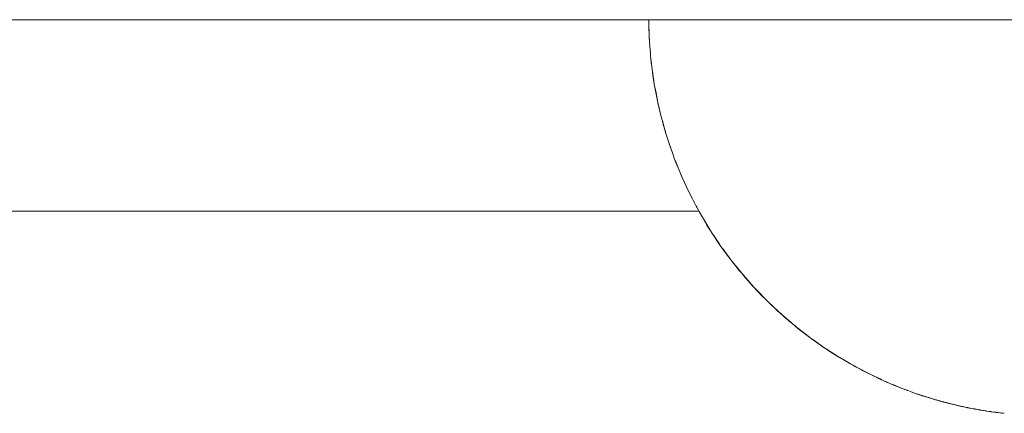
# Paper-space layout 'Sht-3' of a CAD drawing. Units: millimetres. Extents: x -5914 to 5303, y -3860 to 4295.
# Drawn here: x -2569 to -2536, y 521 to 534 of the extents above; entities that cross this region are included whole.
import ezdxf

# ---------------------------------------------------------------- set-up
doc = ezdxf.new("R2010")
doc.units = ezdxf.units.MM
doc.layers.add('EF-Spider Nest-Tie Rod Steel', color=7, linetype='Continuous', lineweight=5)
doc.layers.add('Working-None', color=7, linetype='Continuous', lineweight=5)

# ---------------------------------------------------------------- blocks, each defined once
blk = doc.blocks.new('Group')
at = {"layer": 'EF-Spider Nest-Tie Rod Steel', "color": 7, "linetype": 'Continuous', "lineweight": 5, "transparency": 33554687}
for p, q in [((-3122.251, 534.324), (-2262.028, 534.324)), ((-2547.946, 534.324), (-2547.943, 534.057)), ((-2547.943, 534.057), (-2547.946, 534.324)), ((-2547.946, 534.324), (-2547.945, 534.17)), ((-2547.945, 534.17), (-2547.943, 534.057)), ((-2547.943, 534.057), (-2547.931, 533.791)), ((-2547.938, 533.985), (-2547.937, 533.946)), ((-2547.938, 533.964), (-2547.937, 533.937)), ((-2547.931, 533.791), (-2547.922, 533.562)), ((-2547.93, 533.761), (-2547.923, 533.59)), ((-2547.93, 533.756), (-2547.922, 533.562)), ((-2547.923, 533.59), (-2547.922, 533.577)), ((-2547.923, 533.59), (-2547.922, 533.576)), ((-2547.922, 533.562), (-2547.923, 533.59)), ((-2547.922, 533.562), (-2547.91, 533.418)), ((-2547.912, 533.451), (-2547.911, 533.439)), ((-2547.912, 533.445), (-2547.911, 533.426)), ((-2547.91, 533.418), (-2547.893, 533.203)), ((-2547.909, 533.408), (-2547.906, 533.372)), ((-2547.893, 533.203), (-2547.883, 533.066)), ((-2547.883, 533.066), (-2547.867, 532.934)), ((-2547.866, 532.925), (-2547.883, 533.066)), ((-2547.883, 533.066), (-2547.877, 533.009)), ((-2547.877, 533.009), (-2547.86, 532.868)), ((-2547.83, 532.618), (-2547.866, 532.925)), ((-2547.865, 532.914), (-2547.861, 532.885)), ((-2547.86, 532.868), (-2547.849, 532.777)), ((-2547.825, 532.569), (-2547.83, 532.618)), ((-2547.825, 532.569), (-2547.817, 532.517)), ((-2547.804, 532.431), (-2547.825, 532.569)), ((-2547.748, 532.071), (-2547.825, 532.569)), ((-2547.817, 532.517), (-2547.784, 532.304)), ((-2547.817, 532.517), (-2547.748, 532.071)), ((-2547.796, 532.379), (-2547.817, 532.517)), ((-2547.748, 532.071), (-2547.804, 532.431)), ((-2547.778, 532.266), (-2547.796, 532.379)), ((-2547.722, 531.937), (-2547.748, 532.071)), ((-2547.741, 532.035), (-2547.744, 532.051)), ((-2547.744, 532.051), (-2547.741, 532.035)), ((-2547.741, 532.035), (-2547.741, 532.036)), ((-2547.652, 531.573), (-2547.741, 532.035)), ((-2547.741, 532.035), (-2547.741, 532.032)), ((-2547.741, 532.032), (-2547.724, 531.948)), ((-2547.715, 531.899), (-2547.741, 532.032)), ((-2547.741, 532.032), (-2547.652, 531.573)), ((-2547.622, 531.443), (-2547.722, 531.937)), ((-2547.716, 531.908), (-2547.652, 531.573)), ((-2547.705, 531.849), (-2547.715, 531.899)), ((-2547.622, 531.443), (-2547.712, 531.892)), ((-2547.652, 531.573), (-2547.622, 531.443)), ((-2547.628, 531.477), (-2547.625, 531.458)), ((-2547.625, 531.458), (-2547.625, 531.458)), ((-2547.625, 531.458), (-2547.608, 531.373)), ((-2547.502, 530.95), (-2547.622, 531.443)), ((-2547.617, 531.426), (-2547.536, 531.075)), ((-2547.536, 531.075), (-2547.613, 531.406)), ((-2547.608, 531.373), (-2547.536, 531.075)), ((-2547.536, 531.075), (-2547.502, 530.95)), ((-2547.502, 530.95), (-2547.484, 530.886)), ((-2547.484, 530.886), (-2547.4, 530.578)), ((-2547.444, 530.73), (-2547.479, 530.868)), ((-2547.472, 530.844), (-2547.469, 530.831)), ((-2547.4, 530.578), (-2547.444, 530.73)), ((-2547.4, 530.578), (-2547.363, 530.457)), ((-2547.395, 530.57), (-2547.394, 530.568)), ((-2547.384, 530.533), (-2547.379, 530.517)), ((-2547.363, 530.457), (-2547.319, 530.321)), ((-2547.319, 530.321), (-2547.245, 530.083)), ((-2547.318, 530.321), (-2547.312, 530.3)), ((-2547.313, 530.303), (-2547.318, 530.321)), ((-2547.27, 530.164), (-2547.252, 530.105)), ((-2547.252, 530.105), (-2547.248, 530.095)), ((-2547.252, 530.105), (-2547.247, 530.092)), ((-2547.245, 530.083), (-2547.252, 530.105)), ((-2547.245, 530.083), (-2547.203, 529.966)), ((-2547.218, 530.012), (-2547.215, 530.002)), ((-2547.211, 529.988), (-2547.206, 529.976)), ((-2547.203, 529.966), (-2547.13, 529.763)), ((-2547.13, 529.763), (-2547.068, 529.59)), ((-2547.068, 529.59), (-2547.024, 529.478)), ((-2547.068, 529.59), (-2547.033, 529.497)), ((-2547.038, 529.514), (-2547.034, 529.506)), ((-2547.033, 529.497), (-2546.988, 529.386)), ((-2547.024, 529.478), (-2546.917, 529.214)), ((-2546.988, 529.386), (-2546.964, 529.33)), ((-2546.918, 529.222), (-2546.915, 529.215)), ((-2546.917, 529.214), (-2546.871, 529.099)), ((-2546.871, 529.099), (-2546.824, 528.992)), ((-2546.871, 529.099), (-2546.788, 528.908)), ((-2546.841, 529.033), (-2546.835, 529.021)), ((-2546.824, 528.992), (-2546.681, 528.675)), ((-2546.788, 528.908), (-2546.74, 528.803)), ((-2546.74, 528.803), (-2546.719, 528.761)), ((-2546.681, 528.681), (-2546.679, 528.676)), ((-2546.681, 528.675), (-2546.652, 528.611)), ((-2546.652, 528.611), (-2546.602, 528.509)), ((-2546.652, 528.611), (-2546.519, 528.338)), ((-2546.626, 528.559), (-2546.616, 528.54)), ((-2546.602, 528.509), (-2546.421, 528.146)), ((-2546.519, 528.338), (-2546.468, 528.239)), ((-2546.468, 528.239), (-2546.457, 528.219)), ((-2546.421, 528.146), (-2546.411, 528.127)), ((-2546.419, 528.148), (-2546.412, 528.135)), ((-2546.418, 528.148), (-2546.415, 528.141)), ((-2546.418, 528.148), (-2546.416, 528.143)), ((-2546.416, 528.143), (-2546.418, 528.148)), ((-2546.411, 528.127), (-2546.359, 528.031)), ((-2546.359, 528.031), (-2546.148, 527.648)), ((-2546.327, 527.978), (-2546.319, 527.965)), ((-2546.322, 527.97), (-2546.316, 527.958)), ((-2627.646, 527.824), (-2546.247, 527.824)), ((-2546.298, 527.925), (-2546.279, 527.889)), ((-2546.285, 527.901), (-2546.269, 527.871)), ((-2546.229, 527.789), (-2546.285, 527.896)), ((-2546.238, 527.824), (-2546.237, 527.824)), ((-2546.148, 527.648), (-2546.229, 527.789)), ((-2546.148, 527.652), (-2546.135, 527.631)), ((-2546.148, 527.648), (-2546.094, 527.557)), ((-2546.137, 527.633), (-2546.133, 527.627)), ((-2546.094, 527.557), (-2545.863, 527.174)), ((-2546.059, 527.504), (-2546.054, 527.495)), ((-2546.053, 527.493), (-2546.049, 527.486)), ((-2546.051, 527.49), (-2546.048, 527.485)), ((-2546.031, 527.456), (-2546.005, 527.413)), ((-2546.03, 527.455), (-2545.994, 527.395)), ((-2545.917, 527.261), (-2545.983, 527.373)), ((-2545.863, 527.174), (-2545.917, 527.261)), ((-2545.863, 527.174), (-2545.807, 527.088)), ((-2545.848, 527.155), (-2545.845, 527.15)), ((-2545.835, 527.134), (-2545.833, 527.131)), ((-2545.807, 527.088), (-2545.497, 526.626)), ((-2545.778, 527.05), (-2545.773, 527.042)), ((-2545.778, 527.049), (-2545.773, 527.042)), ((-2545.767, 527.033), (-2545.764, 527.027)), ((-2545.759, 527.019), (-2545.757, 527.016)), ((-2545.758, 527.017), (-2545.756, 527.015)), ((-2545.744, 526.996), (-2545.723, 526.964)), ((-2545.744, 526.996), (-2545.497, 526.626)), ((-2545.743, 526.994), (-2545.689, 526.914)), ((-2545.739, 526.987), (-2545.553, 526.706)), ((-2545.715, 526.951), (-2545.586, 526.754)), ((-2545.586, 526.754), (-2545.564, 526.722)), ((-2545.553, 526.706), (-2545.586, 526.754)), ((-2545.497, 526.626), (-2545.553, 526.706)), ((-2545.497, 526.626), (-2545.163, 526.17)), ((-2545.456, 526.573), (-2545.453, 526.57)), ((-2545.455, 526.571), (-2545.452, 526.568)), ((-2545.452, 526.567), (-2545.449, 526.564)), ((-2545.444, 526.555), (-2545.442, 526.553)), ((-2545.441, 526.551), (-2545.438, 526.547)), ((-2545.44, 526.55), (-2545.432, 526.539)), ((-2545.434, 526.542), (-2545.418, 526.519)), ((-2545.427, 526.532), (-2545.163, 526.17)), ((-2545.418, 526.519), (-2545.22, 526.245)), ((-2545.395, 526.487), (-2545.239, 526.269)), ((-2545.239, 526.269), (-2545.229, 526.257)), ((-2545.239, 526.269), (-2545.226, 526.253)), ((-2545.22, 526.245), (-2545.239, 526.269)), ((-2545.163, 526.17), (-2545.22, 526.245)), ((-2545.163, 526.17), (-2544.804, 525.722)), ((-2545.114, 526.112), (-2545.113, 526.11)), ((-2545.114, 526.111), (-2545.112, 526.109)), ((-2545.107, 526.102), (-2545.107, 526.101)), ((-2545.106, 526.1), (-2545.095, 526.086)), ((-2545.1, 526.093), (-2545.086, 526.075)), ((-2545.092, 526.083), (-2545.067, 526.052)), ((-2545.083, 526.072), (-2544.804, 525.722)), ((-2545.073, 526.058), (-2544.862, 525.791)), ((-2545.06, 526.041), (-2544.875, 525.807)), ((-2544.862, 525.791), (-2545.047, 526.026)), ((-2544.875, 525.807), (-2544.869, 525.799)), ((-2544.875, 525.807), (-2544.817, 525.738)), ((-2544.862, 525.791), (-2544.875, 525.807)), ((-2544.804, 525.722), (-2544.862, 525.791)), ((-2544.817, 525.738), (-2544.811, 525.731)), ((-2544.811, 525.731), (-2544.817, 525.738)), ((-2544.817, 525.738), (-2544.81, 525.73)), ((-2544.804, 525.722), (-2544.37, 525.228)), ((-2544.756, 525.668), (-2544.718, 525.624)), ((-2544.754, 525.666), (-2544.753, 525.665)), ((-2544.754, 525.666), (-2544.753, 525.665)), ((-2544.748, 525.659), (-2544.748, 525.659)), ((-2544.741, 525.651), (-2544.498, 525.367)), ((-2544.428, 525.291), (-2544.734, 525.643)), ((-2544.733, 525.642), (-2544.456, 525.323)), ((-2544.732, 525.64), (-2544.73, 525.639)), ((-2544.675, 525.576), (-2544.428, 525.291)), ((-2544.37, 525.228), (-2544.671, 525.572)), ((-2544.518, 525.394), (-2544.457, 525.323)), ((-2544.498, 525.367), (-2544.428, 525.291)), ((-2544.445, 525.309), (-2544.44, 525.304)), ((-2544.428, 525.291), (-2544.37, 525.228)), ((-2544.37, 525.228), (-2543.992, 524.834)), ((-2544.37, 525.228), (-2544.311, 525.167)), ((-2544.345, 525.205), (-2544.342, 525.202)), ((-2544.342, 525.201), (-2544.34, 525.199)), ((-2544.339, 525.198), (-2544.336, 525.195)), ((-2544.329, 525.187), (-2544.327, 525.185)), ((-2544.326, 525.182), (-2544.108, 524.951)), ((-2544.325, 525.182), (-2544.324, 525.181)), ((-2544.311, 525.167), (-2543.91, 524.753)), ((-2544.308, 525.163), (-2543.91, 524.753)), ((-2544.262, 525.117), (-2544.253, 525.108)), ((-2544.108, 524.951), (-2544.051, 524.893)), ((-2543.992, 524.834), (-2544.108, 524.951)), ((-2544.053, 524.896), (-2544.051, 524.893)), ((-2544.053, 524.896), (-2544.051, 524.893)), ((-2544.051, 524.893), (-2544.046, 524.889)), ((-2544.051, 524.893), (-2544.047, 524.889)), ((-2544.051, 524.893), (-2544.046, 524.888)), ((-2543.992, 524.834), (-2543.968, 524.809)), ((-2543.968, 524.809), (-2543.917, 524.76)), ((-2543.91, 524.753), (-2543.968, 524.809)), ((-2543.916, 524.763), (-2543.911, 524.759)), ((-2543.912, 524.759), (-2543.908, 524.755)), ((-2543.91, 524.753), (-2543.566, 524.428)), ((-2543.853, 524.699), (-2543.91, 524.753)), ((-2543.91, 524.753), (-2543.852, 524.698)), ((-2543.896, 524.743), (-2543.892, 524.74)), ((-2543.896, 524.739), (-2543.709, 524.558)), ((-2543.887, 524.734), (-2543.885, 524.732)), ((-2543.867, 524.714), (-2543.866, 524.713)), ((-2543.852, 524.698), (-2543.435, 524.308)), ((-2543.838, 524.686), (-2543.435, 524.308)), ((-2543.799, 524.651), (-2543.798, 524.65)), ((-2543.796, 524.648), (-2543.786, 524.638)), ((-2543.788, 524.641), (-2543.781, 524.634)), ((-2543.709, 524.558), (-2543.652, 524.505)), ((-2543.566, 524.428), (-2543.709, 524.558)), ((-2543.666, 524.52), (-2543.652, 524.505)), ((-2543.666, 524.519), (-2543.652, 524.505)), ((-2543.652, 524.505), (-2543.593, 524.453)), ((-2543.652, 524.505), (-2543.612, 524.47)), ((-2543.652, 524.505), (-2543.572, 524.434)), ((-2543.566, 524.428), (-2543.491, 524.358)), ((-2543.491, 524.358), (-2543.301, 524.189)), ((-2543.435, 524.308), (-2543.491, 524.358)), ((-2543.471, 524.345), (-2543.464, 524.339)), ((-2543.466, 524.34), (-2543.459, 524.334)), ((-2543.459, 524.33), (-2543.454, 524.326)), ((-2543.435, 524.308), (-2543.122, 524.04)), ((-2543.38, 524.261), (-2543.435, 524.308)), ((-2543.435, 524.308), (-2543.377, 524.258)), ((-2543.425, 524.303), (-2543.421, 524.299)), ((-2543.42, 524.298), (-2543.416, 524.294)), ((-2543.395, 524.275), (-2543.394, 524.274)), ((-2543.377, 524.258), (-2542.942, 523.889)), ((-2543.352, 524.237), (-2542.942, 523.889)), ((-2543.321, 524.213), (-2543.317, 524.208)), ((-2543.301, 524.189), (-2543.122, 524.04)), ((-2543.244, 524.141), (-2543.301, 524.189)), ((-2543.301, 524.189), (-2543.122, 524.04)), ((-2543.263, 524.158), (-2543.262, 524.156)), ((-2543.263, 524.158), (-2543.262, 524.157)), ((-2543.244, 524.141), (-2543.187, 524.094)), ((-2543.122, 524.04), (-2543.244, 524.141)), ((-2543.201, 524.105), (-2543.196, 524.101)), ((-2543.2, 524.105), (-2543.196, 524.101)), ((-2543.18, 524.088), (-2543.137, 524.053)), ((-2543.162, 524.073), (-2543.13, 524.047)), ((-2542.998, 523.933), (-2543.122, 524.04)), ((-2543.122, 524.04), (-2542.998, 523.933)), ((-2543.001, 523.942), (-2542.99, 523.933)), ((-2542.998, 523.933), (-2542.886, 523.843)), ((-2542.942, 523.889), (-2542.998, 523.933)), ((-2542.994, 523.936), (-2542.984, 523.928)), ((-2542.964, 523.907), (-2542.962, 523.905)), ((-2542.942, 523.889), (-2542.888, 523.847)), ((-2542.89, 523.849), (-2542.942, 523.889)), ((-2542.942, 523.889), (-2542.886, 523.845)), ((-2542.906, 523.862), (-2542.905, 523.861)), ((-2542.886, 523.845), (-2542.435, 523.498)), ((-2542.886, 523.843), (-2542.663, 523.672)), ((-2542.831, 523.8), (-2542.886, 523.843)), ((-2542.886, 523.843), (-2542.663, 523.671)), ((-2542.663, 523.672), (-2542.853, 523.82)), ((-2542.848, 523.816), (-2542.435, 523.498)), ((-2542.831, 523.8), (-2542.764, 523.749)), ((-2542.775, 523.757), (-2542.831, 523.8)), ((-2542.663, 523.671), (-2542.831, 523.8)), ((-2542.7, 523.701), (-2542.681, 523.686)), ((-2542.675, 523.682), (-2542.669, 523.677)), ((-2542.489, 523.536), (-2542.663, 523.672)), ((-2542.663, 523.672), (-2542.663, 523.671)), ((-2542.663, 523.671), (-2542.489, 523.536)), ((-2542.435, 523.498), (-2542.489, 523.536)), ((-2542.489, 523.536), (-2542.467, 523.52)), ((-2542.467, 523.52), (-2542.442, 523.503)), ((-2542.467, 523.52), (-2542.413, 523.481)), ((-2542.453, 523.511), (-2542.452, 523.511)), ((-2542.451, 523.513), (-2542.439, 523.504)), ((-2542.444, 523.507), (-2542.434, 523.5)), ((-2542.435, 523.498), (-2542.188, 523.323)), ((-2542.435, 523.498), (-2542.381, 523.459)), ((-2542.413, 523.481), (-2542.354, 523.44)), ((-2542.359, 523.444), (-2542.413, 523.481)), ((-2542.413, 523.481), (-2542.189, 523.323)), ((-2542.396, 523.471), (-2542.395, 523.47)), ((-2542.381, 523.459), (-2541.974, 523.174)), ((-2542.188, 523.323), (-2542.368, 523.45)), ((-2542.362, 523.446), (-2541.974, 523.174)), ((-2542.299, 523.402), (-2542.284, 523.391)), ((-2542.281, 523.389), (-2542.248, 523.366)), ((-2542.189, 523.323), (-2542.077, 523.243)), ((-2542.077, 523.243), (-2542.055, 523.229)), ((-2542.026, 523.208), (-2542.077, 523.243)), ((-2542.077, 523.243), (-2542.037, 523.216)), ((-2541.974, 523.174), (-2542.026, 523.208)), ((-2542.02, 523.206), (-2542.017, 523.204)), ((-2541.996, 523.189), (-2541.995, 523.188)), ((-2541.974, 523.174), (-2541.699, 522.996)), ((-2541.924, 523.141), (-2541.974, 523.174)), ((-2541.974, 523.174), (-2541.922, 523.14)), ((-2541.961, 523.167), (-2541.96, 523.166)), ((-2541.932, 523.147), (-2541.932, 523.147)), ((-2541.922, 523.14), (-2541.529, 522.887)), ((-2541.91, 523.132), (-2541.7, 522.994)), ((-2541.905, 523.129), (-2541.529, 522.887)), ((-2541.874, 523.11), (-2541.873, 523.11)), ((-2541.871, 523.109), (-2541.865, 523.104)), ((-2541.866, 523.105), (-2541.847, 523.093)), ((-2541.7, 522.994), (-2541.667, 522.973)), ((-2541.667, 522.973), (-2541.645, 522.96)), ((-2541.667, 522.973), (-2541.618, 522.942)), ((-2541.578, 522.917), (-2541.667, 522.973)), ((-2541.618, 522.942), (-2541.615, 522.941)), ((-2541.615, 522.941), (-2541.618, 522.942)), ((-2541.618, 522.942), (-2541.601, 522.932)), ((-2541.603, 522.934), (-2541.595, 522.93)), ((-2541.529, 522.887), (-2541.578, 522.917)), ((-2541.563, 522.909), (-2541.558, 522.906)), ((-2541.542, 522.897), (-2541.539, 522.896)), ((-2541.529, 522.887), (-2541.196, 522.689)), ((-2541.529, 522.887), (-2541.479, 522.858)), ((-2541.48, 522.858), (-2541.332, 522.768)), ((-2541.479, 522.858), (-2541.105, 522.636)), ((-2541.467, 522.851), (-2541.105, 522.636)), ((-2541.453, 522.844), (-2541.451, 522.842)), ((-2541.396, 522.81), (-2541.381, 522.801)), ((-2541.332, 522.768), (-2541.284, 522.74)), ((-2541.196, 522.689), (-2541.332, 522.768)), ((-2541.284, 522.74), (-2541.265, 522.729)), ((-2541.263, 522.728), (-2541.284, 522.74)), ((-2541.284, 522.74), (-2541.254, 522.723)), ((-2541.152, 522.663), (-2541.196, 522.689)), ((-2541.105, 522.636), (-2541.152, 522.663)), ((-2541.13, 522.653), (-2541.126, 522.651)), ((-2541.105, 522.636), (-2540.749, 522.441)), ((-2541.105, 522.636), (-2541.057, 522.61)), ((-2541.068, 522.616), (-2541.001, 522.578)), ((-2541.057, 522.61), (-2540.704, 522.418)), ((-2541.052, 522.607), (-2540.704, 522.418)), ((-2541.045, 522.605), (-2541.04, 522.603)), ((-2541.001, 522.578), (-2540.955, 522.552)), ((-2540.749, 522.441), (-2541.001, 522.578)), ((-2540.955, 522.552), (-2540.937, 522.543)), ((-2540.935, 522.542), (-2540.955, 522.552)), ((-2540.955, 522.552), (-2540.912, 522.53)), ((-2540.84, 522.492), (-2540.832, 522.487)), ((-2540.839, 522.491), (-2540.829, 522.486)), ((-2540.834, 522.489), (-2540.815, 522.478)), ((-2540.704, 522.418), (-2540.749, 522.441)), ((-2540.742, 522.44), (-2540.732, 522.435)), ((-2540.74, 522.439), (-2540.73, 522.434)), ((-2540.733, 522.433), (-2540.68, 522.405)), ((-2540.68, 522.405), (-2540.724, 522.428)), ((-2540.704, 522.418), (-2540.329, 522.229)), ((-2540.68, 522.405), (-2540.68, 522.406)), ((-2540.68, 522.405), (-2540.675, 522.402)), ((-2540.371, 522.249), (-2540.68, 522.405)), ((-2540.675, 522.402), (-2540.662, 522.396)), ((-2540.675, 522.402), (-2540.63, 522.379)), ((-2540.675, 522.402), (-2540.371, 522.249)), ((-2540.662, 522.396), (-2540.675, 522.402)), ((-2540.63, 522.379), (-2540.607, 522.368)), ((-2540.585, 522.357), (-2540.63, 522.379)), ((-2540.63, 522.379), (-2540.599, 522.364)), ((-2540.609, 522.37), (-2540.594, 522.363)), ((-2540.606, 522.368), (-2540.587, 522.359)), ((-2540.329, 522.229), (-2540.59, 522.36)), ((-2540.59, 522.359), (-2540.585, 522.357)), ((-2540.59, 522.359), (-2540.585, 522.357)), ((-2540.587, 522.359), (-2540.371, 522.249)), ((-2540.585, 522.357), (-2540.581, 522.355)), ((-2540.585, 522.357), (-2540.581, 522.355)), ((-2540.581, 522.355), (-2540.585, 522.357)), ((-2540.371, 522.249), (-2540.329, 522.229)), ((-2540.344, 522.24), (-2540.309, 522.222)), ((-2540.329, 522.229), (-2540.151, 522.146)), ((-2540.261, 522.201), (-2540.238, 522.19)), ((-2540.221, 522.18), (-2540.217, 522.177)), ((-2540.217, 522.178), (-2540.212, 522.175)), ((-2540.206, 522.173), (-2540.199, 522.169)), ((-2540.183, 522.161), (-2540.182, 522.16)), ((-2540.18, 522.16), (-2540.179, 522.159)), ((-2540.179, 522.161), (-2540.173, 522.158)), ((-2540.174, 522.159), (-2540.166, 522.155)), ((-2540.151, 522.145), (-2540.17, 522.155)), ((-2540.168, 522.154), (-2540.151, 522.145)), ((-2540.165, 522.152), (-2540.164, 522.152)), ((-2540.151, 522.146), (-2540.019, 522.084)), ((-2540.151, 522.146), (-2540.151, 522.145)), ((-2540.151, 522.145), (-2540.111, 522.126)), ((-2540.151, 522.145), (-2540.019, 522.084)), ((-2540.136, 522.138), (-2540.131, 522.136)), ((-2540.119, 522.131), (-2540.118, 522.13)), ((-2540.111, 522.126), (-2540.075, 522.11)), ((-2540.111, 522.126), (-2540.07, 522.107)), ((-2540.087, 522.117), (-2540.082, 522.115)), ((-2540.084, 522.116), (-2540.081, 522.114)), ((-2540.077, 522.112), (-2540.064, 522.106)), ((-2540.07, 522.107), (-2540.055, 522.101)), ((-2540.052, 522.099), (-2540.07, 522.107)), ((-2540.07, 522.107), (-2540.053, 522.099)), ((-2540.049, 522.098), (-2540.044, 522.096)), ((-2540.032, 522.09), (-2540.028, 522.089)), ((-2540.031, 522.09), (-2540.029, 522.089)), ((-2540.031, 522.09), (-2540.029, 522.089)), ((-2540.029, 522.089), (-2540.025, 522.087)), ((-2540.019, 522.084), (-2539.979, 522.065)), ((-2539.997, 522.075), (-2539.993, 522.073)), ((-2539.986, 522.07), (-2539.982, 522.069)), ((-2539.979, 522.065), (-2539.692, 521.94)), ((-2539.913, 522.038), (-2539.91, 522.037)), ((-2539.889, 522.028), (-2539.869, 522.019)), ((-2539.863, 522.017), (-2539.836, 522.005)), ((-2539.782, 521.98), (-2539.779, 521.979)), ((-2539.75, 521.967), (-2539.749, 521.966)), ((-2539.692, 521.94), (-2539.653, 521.924)), ((-2539.676, 521.934), (-2539.649, 521.922)), ((-2539.653, 521.924), (-2539.351, 521.802)), ((-2539.649, 521.922), (-2539.613, 521.908)), ((-2539.612, 521.908), (-2539.649, 521.922)), ((-2539.649, 521.922), (-2539.611, 521.907)), ((-2539.613, 521.908), (-2539.387, 521.816)), ((-2539.611, 521.907), (-2539.548, 521.882)), ((-2539.572, 521.891), (-2539.611, 521.907)), ((-2539.611, 521.907), (-2539.555, 521.885)), ((-2539.601, 521.903), (-2539.6, 521.903)), ((-2539.599, 521.903), (-2539.593, 521.9)), ((-2539.351, 521.802), (-2539.595, 521.901)), ((-2539.572, 521.891), (-2539.577, 521.893)), ((-2539.577, 521.893), (-2539.572, 521.891)), ((-2539.547, 521.881), (-2539.572, 521.891)), ((-2539.387, 521.816), (-2539.567, 521.89)), ((-2539.387, 521.816), (-2539.351, 521.802)), ((-2539.351, 521.802), (-2539.163, 521.731)), ((-2539.257, 521.768), (-2539.25, 521.765)), ((-2539.25, 521.764), (-2539.243, 521.761)), ((-2539.225, 521.754), (-2539.204, 521.746)), ((-2539.204, 521.746), (-2539.169, 521.733)), ((-2539.163, 521.731), (-2539.204, 521.746)), ((-2539.201, 521.745), (-2539.193, 521.742)), ((-2539.198, 521.744), (-2539.194, 521.742)), ((-2539.182, 521.738), (-2539.172, 521.735)), ((-2539.175, 521.736), (-2539.157, 521.729)), ((-2539.172, 521.735), (-2539.156, 521.729)), ((-2539.163, 521.731), (-2539.128, 521.718)), ((-2539.156, 521.728), (-2539.155, 521.728)), ((-2539.153, 521.727), (-2539.152, 521.727)), ((-2539.142, 521.724), (-2539.136, 521.721)), ((-2539.128, 521.718), (-2539.064, 521.694)), ((-2539.125, 521.717), (-2539.121, 521.716)), ((-2539.12, 521.715), (-2539.117, 521.714)), ((-2539.085, 521.703), (-2539.079, 521.701)), ((-2539.081, 521.702), (-2539.079, 521.701)), ((-2539.074, 521.699), (-2539.071, 521.698)), ((-2539.064, 521.694), (-2538.933, 521.647)), ((-2538.933, 521.647), (-2538.899, 521.635)), ((-2538.899, 521.635), (-2538.702, 521.568)), ((-2538.828, 521.612), (-2538.815, 521.607)), ((-2538.776, 521.593), (-2538.804, 521.603)), ((-2538.702, 521.568), (-2538.776, 521.593)), ((-2538.735, 521.58), (-2538.734, 521.579)), ((-2538.735, 521.58), (-2538.732, 521.578)), ((-2538.705, 521.57), (-2538.697, 521.567)), ((-2538.702, 521.568), (-2538.67, 521.557)), ((-2538.683, 521.562), (-2538.661, 521.555)), ((-2538.67, 521.557), (-2538.64, 521.548)), ((-2538.641, 521.548), (-2538.67, 521.557)), ((-2538.67, 521.557), (-2538.638, 521.547)), ((-2538.63, 521.544), (-2538.661, 521.555)), ((-2538.646, 521.551), (-2538.637, 521.548)), ((-2538.638, 521.547), (-2538.293, 521.439)), ((-2538.506, 521.505), (-2538.63, 521.544)), ((-2538.607, 521.538), (-2538.293, 521.439)), ((-2538.565, 521.525), (-2538.537, 521.516)), ((-2538.549, 521.52), (-2538.506, 521.506)), ((-2538.506, 521.506), (-2538.509, 521.507)), ((-2538.506, 521.505), (-2538.426, 521.48)), ((-2538.322, 521.448), (-2538.506, 521.505)), ((-2538.459, 521.491), (-2538.45, 521.489)), ((-2538.426, 521.48), (-2538.394, 521.47)), ((-2538.426, 521.48), (-2538.396, 521.471)), ((-2538.424, 521.481), (-2538.419, 521.479)), ((-2538.396, 521.471), (-2538.348, 521.456)), ((-2538.363, 521.461), (-2538.362, 521.461)), ((-2538.332, 521.452), (-2538.33, 521.452)), ((-2538.293, 521.439), (-2538.322, 521.448)), ((-2538.293, 521.439), (-2537.985, 521.352)), ((-2538.293, 521.439), (-2538.263, 521.431)), ((-2538.286, 521.439), (-2538.283, 521.438)), ((-2538.267, 521.432), (-2538.198, 521.411)), ((-2538.263, 521.431), (-2537.958, 521.345)), ((-2537.958, 521.345), (-2538.252, 521.428)), ((-2538.216, 521.419), (-2538.215, 521.418)), ((-2538.199, 521.414), (-2538.184, 521.41)), ((-2538.198, 521.411), (-2538.17, 521.403)), ((-2538.083, 521.38), (-2538.198, 521.411)), ((-2538.198, 521.411), (-2537.976, 521.349)), ((-2538.17, 521.403), (-2537.976, 521.349)), ((-2538.116, 521.39), (-2538.102, 521.386)), ((-2538.071, 521.377), (-2538.063, 521.375)), ((-2537.985, 521.352), (-2537.958, 521.345)), ((-2537.976, 521.349), (-2537.964, 521.346)), ((-2537.976, 521.349), (-2537.941, 521.34)), ((-2537.976, 521.349), (-2537.949, 521.342)), ((-2537.958, 521.345), (-2537.66, 521.268)), ((-2537.954, 521.344), (-2537.941, 521.34)), ((-2537.949, 521.342), (-2537.898, 521.329)), ((-2537.941, 521.34), (-2537.759, 521.292)), ((-2537.941, 521.34), (-2537.685, 521.274)), ((-2537.904, 521.331), (-2537.9, 521.33)), ((-2537.66, 521.268), (-2537.875, 521.323)), ((-2537.685, 521.274), (-2537.862, 521.32)), ((-2537.849, 521.317), (-2537.828, 521.312)), ((-2537.759, 521.292), (-2537.727, 521.285)), ((-2537.759, 521.292), (-2537.734, 521.286)), ((-2537.745, 521.289), (-2537.74, 521.288)), ((-2537.745, 521.289), (-2537.74, 521.288)), ((-2537.734, 521.286), (-2537.707, 521.28)), ((-2537.685, 521.274), (-2537.66, 521.268)), ((-2537.681, 521.274), (-2537.679, 521.273)), ((-2537.66, 521.268), (-2537.414, 521.21)), ((-2537.637, 521.263), (-2537.548, 521.241)), ((-2537.635, 521.263), (-2537.632, 521.262)), ((-2537.569, 521.248), (-2537.559, 521.246)), ((-2537.569, 521.247), (-2537.55, 521.242)), ((-2537.548, 521.241), (-2537.473, 521.224)), ((-2537.548, 521.241), (-2537.524, 521.235)), ((-2537.548, 521.241), (-2537.463, 521.222)), ((-2537.524, 521.235), (-2537.444, 521.217)), ((-2537.479, 521.226), (-2537.477, 521.225)), ((-2537.471, 521.224), (-2537.465, 521.222)), ((-2537.438, 521.216), (-2537.438, 521.216)), ((-2537.434, 521.215), (-2537.425, 521.213)), ((-2537.432, 521.214), (-2537.42, 521.212)), ((-2537.414, 521.21), (-2537.391, 521.205)), ((-2537.391, 521.205), (-2537.147, 521.153)), ((-2537.368, 521.2), (-2537.378, 521.202)), ((-2537.377, 521.202), (-2537.368, 521.2)), ((-2537.372, 521.201), (-2537.368, 521.2)), ((-2537.368, 521.2), (-2537.342, 521.194)), ((-2537.168, 521.157), (-2537.368, 521.2)), ((-2537.354, 521.197), (-2537.351, 521.196)), ((-2537.342, 521.194), (-2537.314, 521.188)), ((-2537.342, 521.194), (-2537.32, 521.189)), ((-2537.327, 521.192), (-2537.321, 521.19)), ((-2537.322, 521.19), (-2537.168, 521.157)), ((-2537.32, 521.189), (-2537.208, 521.165)), ((-2537.305, 521.186), (-2537.299, 521.185)), ((-2537.147, 521.153), (-2537.168, 521.157)), ((-2537.15, 521.153), (-2537.141, 521.151)), ((-2537.147, 521.153), (-2536.943, 521.113)), ((-2537.141, 521.151), (-2537.12, 521.147)), ((-2537.12, 521.147), (-2536.944, 521.113)), ((-2537.085, 521.142), (-2537.054, 521.136)), ((-2536.944, 521.113), (-2536.929, 521.11)), ((-2536.943, 521.113), (-2536.944, 521.113)), ((-2536.944, 521.113), (-2536.928, 521.11)), ((-2536.943, 521.113), (-2536.901, 521.105)), ((-2536.936, 521.112), (-2536.931, 521.111)), ((-2536.93, 521.111), (-2536.927, 521.11)), ((-2536.901, 521.105), (-2536.925, 521.109)), ((-2536.913, 521.107), (-2536.791, 521.085)), ((-2536.913, 521.107), (-2536.9, 521.105)), ((-2536.901, 521.105), (-2536.906, 521.106)), ((-2536.906, 521.106), (-2536.901, 521.105)), ((-2536.901, 521.105), (-2536.89, 521.103)), ((-2536.791, 521.085), (-2536.882, 521.101)), ((-2536.872, 521.1), (-2536.791, 521.085)), ((-2536.791, 521.085), (-2536.837, 521.093)), ((-2536.831, 521.093), (-2536.827, 521.092)), ((-2536.813, 521.09), (-2536.81, 521.089)), ((-2536.796, 521.086), (-2536.791, 521.085)), ((-2536.791, 521.085), (-2536.751, 521.078)), ((-2536.705, 521.07), (-2536.791, 521.085)), ((-2536.791, 521.085), (-2536.705, 521.07)), ((-2536.783, 521.084), (-2536.776, 521.083)), ((-2536.751, 521.078), (-2536.712, 521.071)), ((-2536.743, 521.077), (-2536.751, 521.078)), ((-2536.751, 521.078), (-2536.741, 521.076)), ((-2536.732, 521.075), (-2536.729, 521.074)), ((-2536.715, 521.072), (-2536.711, 521.072)), ((-2536.711, 521.071), (-2536.685, 521.067)), ((-2536.705, 521.07), (-2536.688, 521.067)), ((-2536.689, 521.068), (-2536.685, 521.067)), ((-2536.688, 521.067), (-2536.514, 521.039)), ((-2536.685, 521.067), (-2536.541, 521.043)), ((-2536.652, 521.062), (-2536.649, 521.062)), ((-2536.645, 521.062), (-2536.638, 521.061)), ((-2536.642, 521.061), (-2536.639, 521.061)), ((-2536.591, 521.053), (-2536.576, 521.051)), ((-2536.541, 521.043), (-2536.526, 521.041)), ((-2536.514, 521.039), (-2536.501, 521.037)), ((-2536.509, 521.038), (-2536.508, 521.038)), ((-2536.494, 521.036), (-2536.347, 521.014)), ((-2536.488, 521.035), (-2536.399, 521.022)), ((-2536.399, 521.022), (-2536.376, 521.019)), ((-2536.399, 521.022), (-2536.369, 521.017)), ((-2536.364, 521.017), (-2536.362, 521.017)), ((-2536.356, 521.016), (-2536.351, 521.015)), ((-2536.347, 521.014), (-2536.334, 521.012)), ((-2536.33, 521.012), (-2536.209, 520.995)), ((-2536.259, 521.002), (-2536.322, 521.011)), ((-2536.245, 521), (-2536.259, 521.002)), ((-2536.259, 521.002), (-2536.209, 520.995)), ((-2536.209, 520.995), (-2536.259, 521.002)), ((-2536.209, 520.995), (-2536.245, 521)), ((-2536.209, 520.995), (-2536.207, 520.995)), ((-2536.2, 520.994), (-2536.209, 520.995)), ((-2536.209, 520.995), (-2536.189, 520.993)), ((-2536.189, 520.993), (-2536.178, 520.991)), ((-2536.174, 520.991), (-2536.041, 520.974)), ((-2536.168, 520.99), (-2536.122, 520.984)), ((-2536.122, 520.984), (-2536.107, 520.982)), ((-2536.122, 520.984), (-2536.077, 520.979)), ((-2536.041, 520.974), (-2536.029, 520.973)), ((-2536.028, 520.973), (-2535.899, 520.958)), ((-2536.022, 520.972), (-2535.986, 520.968)), ((-2535.986, 520.968), (-2535.94, 520.963)), ((-2535.967, 520.967), (-2535.964, 520.967)), ((-2535.899, 520.958), (-2535.888, 520.957))]:
    blk.add_line(p, q, dxfattribs=at)

psp = doc.layouts.new('Sht-3')

# ---------------------------------------------------------------- block references
at = {"layer": 'Working-None'}
psp.add_blockref('Group', (0, 0), dxfattribs=at)

doc.saveas('drawing.dxf')
